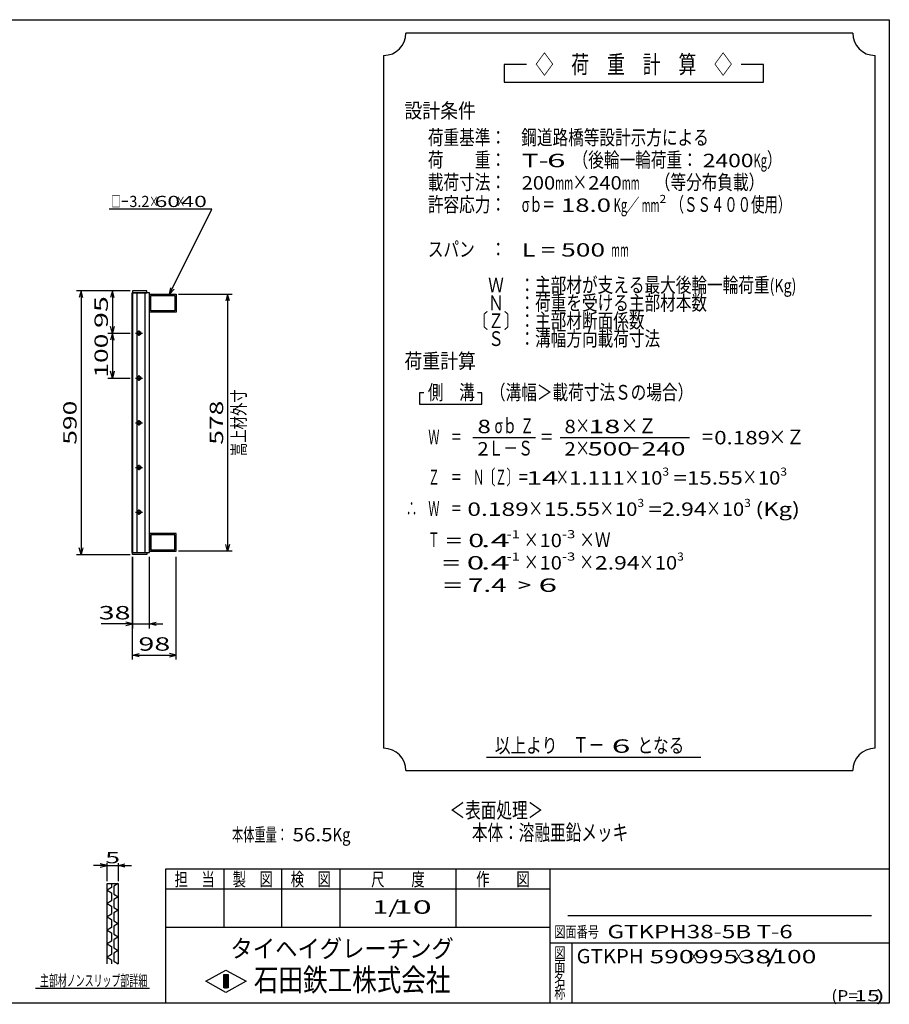
# Model space of a CAD drawing. Units: millimetres. Extents: x -182 to 173, y -128 to 105.
# Drawn here: x -22 to 173, y -115 to 105 of the extents above; entities that cross this region are included whole.
import ezdxf
from ezdxf.enums import TextEntityAlignment as Align

# ---------------------------------------------------------------- set-up
doc = ezdxf.new("R2010")
doc.units = ezdxf.units.MM
doc.header["$LTSCALE"] = 0.25
for name, color, linetype in [('16', 7, 'Continuous'), ('22', 7, 'Continuous'), ('24', 7, 'Continuous'), ('32', 7, 'Continuous')]:
    doc.layers.add(name, color=color, linetype=linetype)
doc.styles.add('dcStyle0', font='txt.shx', dxfattribs={"width": 0.833333, "bigfont": 'bigfont'})

msp = doc.modelspace()

# ---------------------------------------------------------------- linework, layer by layer
at = {"color": 150, "linetype": 'Continuous', "lineweight": 25}
for p, q in [((-172.9, 105.35), (173.1, 105.35)), ((173.1, 105.35), (173.1, -114.65)), ((173.1, -84.65), (11.1, -84.65)), ((11.1, -84.65), (11.1, -114.65)), ((24.1, -84.65), (24.1, -97.65)), ((37.1, -97.65), (37.1, -84.65)), ((50.1, -84.65), (50.1, -97.65)), ((76.1, -97.65), (76.1, -84.65)), ((97.1, -84.65), (97.1, -114.65)), ((97.1, -89.15), (11.1, -89.15)), ((169.1, -95.15), (101.1, -95.15)), ((11.1, -97.65), (97.1, -97.65)), ((97.1, -101.15), (173.1, -101.15)), ((102.1, -114.65), (102.1, -101.15)), ((20.1, -109.75), (24.6, -107.25)), ((24.6, -107.25), (29.1, -109.75)), ((24.6, -112.25), (20.1, -109.75)), ((24.1, -108.25), (25.1, -108.25)), ((24.1, -111.25), (24.1, -108.25)), ((24.1, -108.25), (24.3, -108.25)), ((24.3, -108.25), (24.3, -111.25)), ((24.5, -111.25), (24.5, -108.25)), ((24.5, -108.25), (24.7, -108.25)), ((29.1, -109.75), (24.6, -112.25)), ((24.7, -108.25), (24.7, -111.25)), ((24.9, -111.25), (24.9, -108.25)), ((24.9, -108.25), (25.1, -108.25)), ((25.1, -108.25), (25.1, -111.25)), ((25.1, -108.25), (25.1, -111.25)), ((25.1, -111.25), (24.1, -111.25)), ((24.3, -111.25), (24.5, -111.25)), ((24.7, -111.25), (24.9, -111.25)), ((173.1, -114.65), (-172.9, -114.65))]:
    msp.add_line(p, q, dxfattribs=at)
at = {"layer": '16', "color": 3, "linetype": 'Continuous', "lineweight": 25}
for p, q in [((3.6, -13.86), (3.6, 44.24)), ((3.6, 44.24), (3.67, 44.24)), ((6.87, 44.69), (3.67, 44.69)), ((3.67, 44.69), (3.67, 44.24)), ((3.67, 44.24), (6.87, 44.24)), ((3.67, 44.24), (3.67, -13.86)), ((7.47, 44.24), (3.67, 44.24)), ((4.62, 44.24), (4.62, -13.86)), ((6.52, -13.86), (6.52, 44.24)), ((6.87, 44.24), (6.87, 44.69)), ((7.47, -13.86), (7.47, 44.24)), ((7.47, 39.94), (7.47, 43.94)), ((7.47, 43.94), (13.47, 43.94)), ((7.77, 40.24), (7.77, 43.64)), ((7.77, 43.64), (13.17, 43.64)), ((13.17, 43.64), (13.17, 40.24)), ((13.47, 43.94), (13.47, 39.94)), ((13.47, 39.94), (7.47, 39.94)), ((13.17, 40.24), (7.77, 40.24)), ((5.32, 35.49), (4.92, 35.49)), ((5.12, 35.79), (5.12, 34.59)), ((4.32, 35.19), (5.92, 35.19)), ((4.92, 34.89), (5.32, 34.89)), ((4.32, 25.19), (5.92, 25.19)), ((5.32, 25.49), (4.92, 25.49)), ((4.92, 24.89), (5.32, 24.89)), ((5.12, 25.79), (5.12, 24.59)), ((5.32, 15.49), (4.92, 15.49)), ((5.12, 15.79), (5.12, 14.59)), ((4.32, 15.19), (5.92, 15.19)), ((4.92, 14.89), (5.32, 14.89)), ((4.32, 5.19), (5.92, 5.19)), ((5.32, 5.49), (4.92, 5.49)), ((4.92, 4.89), (5.32, 4.89)), ((5.12, 5.79), (5.12, 4.59)), ((5.12, -4.21), (5.12, -5.41)), ((4.32, -4.81), (5.92, -4.81)), ((5.32, -4.51), (4.92, -4.51)), ((4.92, -5.11), (5.32, -5.11)), ((7.47, -9.56), (7.47, -13.56)), ((13.47, -9.56), (7.47, -9.56)), ((7.77, -9.86), (7.77, -13.26)), ((13.17, -9.86), (7.77, -9.86)), ((13.17, -13.26), (13.17, -9.86)), ((13.47, -13.56), (13.47, -9.56)), ((3.67, -13.86), (3.6, -13.86)), ((3.67, -13.86), (6.87, -13.86)), ((3.67, -14.31), (3.67, -13.86)), ((3.67, -13.86), (7.47, -13.86)), ((6.87, -14.31), (3.67, -14.31)), ((6.87, -13.86), (6.87, -14.31)), ((7.47, -13.56), (13.47, -13.56)), ((7.77, -13.26), (13.17, -13.26))]:
    msp.add_line(p, q, dxfattribs=at)
for centre, radius, start, end in [((4.92, 35.19), 0.3, 90, 270), ((5.12, 35.19), 0.4, 46.6, 133.4), ((5.32, 35.19), 0.3, 270, 90), ((5.12, 35.19), 0.4, 226.6, 313.4), ((4.92, 25.19), 0.3, 90, 270), ((5.12, 25.19), 0.4, 46.6, 133.4), ((5.12, 25.19), 0.4, 226.6, 313.4), ((5.32, 25.19), 0.3, 270, 90), ((4.92, 15.19), 0.3, 90, 270), ((5.12, 15.19), 0.4, 46.6, 133.4), ((5.32, 15.19), 0.3, 270, 90), ((5.12, 15.19), 0.4, 226.6, 313.4), ((4.92, 5.19), 0.3, 90, 270), ((5.12, 5.19), 0.4, 46.6, 133.4), ((5.12, 5.19), 0.4, 226.6, 313.4), ((5.32, 5.19), 0.3, 270, 90), ((4.92, -4.81), 0.3, 90, 270), ((5.12, -4.81), 0.4, 46.6, 133.4), ((5.12, -4.81), 0.4, 226.6, 313.4), ((5.32, -4.81), 0.3, 270, 90)]:
    msp.add_arc(centre, radius, start, end, dxfattribs=at)
at = {"layer": '22', "color": 4, "linetype": 'Continuous', "lineweight": 25}
for p, q in [((21.47, 62.94), (-1.53, 62.94)), ((11.97, 43.94), (21.47, 62.94)), ((3.17, 44.69), (-8.83, 44.69)), ((-7.83, 44.69), (-8.23, 43.19)), ((-7.43, 43.19), (-7.83, 44.69)), ((-7.83, 44.69), (-7.83, -14.31)), ((3.17, 44.69), (-1.83, 44.69)), ((-0.83, 44.69), (-1.23, 43.19)), ((-0.43, 43.19), (-0.83, 44.69)), ((-0.83, 44.69), (-0.83, 35.19)), ((11.97, 43.94), (12.27, 45.4)), ((11.97, 43.94), (12.97, 45.04)), ((13.97, 43.94), (25.97, 43.94)), ((24.97, 43.94), (24.57, 42.44)), ((25.37, 42.44), (24.97, 43.94)), ((24.97, 43.94), (24.97, -13.56)), ((-0.83, 35.19), (-1.23, 36.69)), ((-0.43, 36.69), (-0.83, 35.19)), ((-1.83, 35.19), (3.17, 35.19)), ((-0.83, 35.19), (-1.23, 33.69)), ((-0.43, 33.69), (-0.83, 35.19)), ((-0.83, 35.19), (-0.83, 25.19)), ((-0.83, 25.19), (-1.23, 26.69)), ((-0.43, 26.69), (-0.83, 25.19)), ((-1.83, 25.19), (3.17, 25.19)), ((-7.83, -14.31), (-8.23, -12.81)), ((-7.43, -12.81), (-7.83, -14.31)), ((24.97, -13.56), (24.57, -12.06)), ((25.37, -12.06), (24.97, -13.56)), ((-8.83, -14.31), (3.17, -14.31)), ((3.67, -14.81), (3.67, -30.81)), ((3.67, -37.81), (3.67, -14.81)), ((7.47, -30.81), (7.47, -14.81)), ((13.47, -37.81), (13.47, -14.81)), ((25.97, -13.56), (13.97, -13.56)), ((3.67, -29.81), (-3.33, -29.81)), ((3.67, -29.81), (2.17, -29.41)), ((2.17, -30.21), (3.67, -29.81)), ((3.67, -29.81), (7.47, -29.81)), ((7.47, -29.81), (8.97, -29.41)), ((8.97, -30.21), (7.47, -29.81)), ((7.47, -29.81), (10.47, -29.81)), ((3.67, -36.81), (5.17, -36.41)), ((5.17, -37.21), (3.67, -36.81)), ((3.67, -36.81), (13.47, -36.81)), ((13.47, -36.81), (11.97, -36.41)), ((11.97, -37.21), (13.47, -36.81))]:
    msp.add_line(p, q, dxfattribs=at)
at = {"layer": '24', "color": 4, "linetype": 'Continuous', "lineweight": 25}
for p, q in [((164.9, 102.35), (64.9, 102.35)), ((59.9, 97.35), (59.9, -57.65)), ((169.9, -57.65), (169.9, 97.35)), ((91.9, 95.35), (86.9, 95.35)), ((86.9, 95.35), (86.9, 91.35)), ((144.9, 95.35), (139.9, 95.35)), ((144.9, 91.35), (144.9, 95.35)), ((86.9, 91.35), (144.9, 91.35)), ((68.9, 21.85), (67.9, 21.85)), ((67.9, 21.85), (67.9, 19.35)), ((81.9, 21.85), (80.9, 21.85)), ((81.9, 19.35), (81.9, 21.85)), ((67.9, 19.35), (81.9, 19.35)), ((79.9, 11.85), (93.9, 11.85)), ((99.4, 11.85), (128.4, 11.85)), ((82.9, -59.65), (130.9, -59.65)), ((64.9, -62.65), (164.9, -62.65))]:
    msp.add_line(p, q, dxfattribs=at)
for centre, start, end in [((59.9, 102.35), 270, 0), ((169.9, 102.35), 180, 270), ((59.9, -62.65), 0, 90), ((169.9, -62.65), 90, 180)]:
    msp.add_arc(centre, 5, start, end, dxfattribs=at)
at = {"layer": '32', "color": 4, "linetype": 'Continuous', "lineweight": 25}
for p, q in [((-2.03, -83.86), (-3.53, -83.46)), ((-2.03, -87.36), (-2.03, -83.36)), ((0.47, -83.36), (0.47, -87.36)), ((0.47, -83.86), (1.97, -83.46)), ((-2.03, -83.86), (-5.03, -83.86)), ((-3.53, -84.26), (-2.03, -83.86)), ((-2.03, -83.86), (0.47, -83.86)), ((1.97, -84.26), (0.47, -83.86)), ((0.47, -83.86), (3.47, -83.86)), ((-2.03, -87.86), (0.47, -87.86)), ((-2.03, -105.86), (-2.03, -87.86)), ((-1.03, -87.86), (-1.03, -88.76)), ((0.47, -87.86), (-0.53, -88.46)), ((0.47, -87.86), (0.47, -105.86)), ((-1.03, -88.76), (-2.03, -89.36)), ((-2.03, -89.36), (-1.03, -89.96)), ((-1.03, -89.96), (-1.03, -91.76)), ((-0.53, -88.46), (-0.53, -90.26)), ((-0.53, -90.26), (0.47, -90.86)), ((-1.03, -91.76), (-2.03, -92.36)), ((-2.03, -92.36), (-1.03, -92.96)), ((0.47, -90.86), (-0.53, -91.46)), ((-0.53, -91.46), (-0.53, -93.26)), ((-1.03, -92.96), (-1.03, -94.76)), ((-0.53, -93.26), (0.47, -93.86)), ((0.47, -93.86), (-0.53, -94.46)), ((-0.53, -94.46), (-0.53, -96.26)), ((-1.03, -94.76), (-2.03, -95.36)), ((-2.03, -95.36), (-1.03, -95.96)), ((-1.03, -95.96), (-1.03, -97.76)), ((-0.53, -96.26), (0.47, -96.86)), ((0.47, -96.86), (-0.53, -97.46)), ((-1.03, -97.76), (-2.03, -98.36)), ((-2.03, -98.36), (-1.03, -98.96)), ((-1.03, -98.96), (-1.03, -100.76)), ((-0.53, -97.46), (-0.53, -99.26)), ((-1.03, -100.76), (-2.03, -101.36)), ((-0.53, -99.26), (0.47, -99.86)), ((0.47, -99.86), (-0.53, -100.46)), ((-0.53, -100.46), (-0.53, -102.26)), ((-2.03, -101.36), (-1.03, -101.96)), ((-1.03, -101.96), (-1.03, -103.76)), ((-0.53, -102.26), (0.47, -102.86)), ((0.47, -102.86), (-0.53, -103.46)), ((-0.53, -103.46), (-0.53, -105.26)), ((-1.03, -103.76), (-2.03, -104.36)), ((-2.03, -104.36), (-1.03, -104.96)), ((-1.03, -104.96), (-1.03, -105.86)), ((-0.53, -105.26), (0.47, -105.86)), ((7.47, -111.36), (-18.03, -111.36))]:
    msp.add_line(p, q, dxfattribs=at)

# ---------------------------------------------------------------- texts
at = {"color": 150, "style": 'dcStyle0', "width": 0.833333}
for s, height, p, p2 in [('担\u3000当', 3, (13.1, -88.45), (22.1, -88.45)), ('製\u3000図', 3, (26.1, -88.45), (35.1, -88.45)), ('検\u3000図', 3, (39.1, -88.45), (48.1, -88.45)), ('尺\u3000\u3000度', 3, (57.1, -88.45), (69.1, -88.45)), ('作\u3000\u3000図', 3, (80.6, -88.45), (92.6, -88.45)), ('図面番号', 2.5, (98.1, -99.95), (108.1, -99.95)), ('図', 2.5, (98.1, -104.65), (100.6, -104.65)), ('面', 2.5, (98.1, -107.65), (100.6, -107.65)), ('名', 2.5, (98.1, -110.65), (100.6, -110.65)), ('称', 2.5, (98.1, -113.65), (100.6, -113.65))]:
    msp.add_text(s, height=height, dxfattribs=at).set_placement(p, p2, align=Align.FIT)
at = {"color": 222, "style": 'dcStyle0'}
for s, height, width, p, p2 in [('タイヘイグレーチング', 4, 1.041667, (25.6, -104.45), (75.6, -104.45)), ('石田鉄工株式会社', 5, 0.846154, (30.85, -111.95), (74.85, -111.95))]:
    msp.add_text(s, height=height, dxfattribs=dict(at, width=width)).set_placement(p, p2, align=Align.FIT)
at = {"layer": '22', "color": 2, "style": 'dcStyle0'}
for s, height, width, p, p2 in [('□－', 2.5, 0.666667, (-1.03, 63.44), (2.97, 63.44)), ('3.2', 2.5, 0.6, (2.97, 63.44), (7.47, 63.44)), ('×', 2.5, 0.666667, (7.47, 63.44), (9.47, 63.44)), (' 60 ', 2.5, 0.8, (7.47, 63.44), (15.47, 63.44)), ('×', 2.5, 0.666667, (13.47, 63.44), (15.47, 63.44)), (' 40 ', 2.5, 0.8, (13.47, 63.44), (21.47, 63.44)), (' 38 ', 3, 0.833333, (-5.33, -28.81), (4.67, -28.81)), (' 98 ', 3, 0.833333, (3.57, -35.81), (13.57, -35.81)), ('＜表面処理＞', 3.5, 0.744681, (74.65, -73.25), (95.65, -73.25)), ('本体：溶融亜鉛メッキ', 3.5, 0.744681, (79.65, -78.25), (114.65, -78.25)), ('本体重量：', 3, 0.694444, (25.97, -78.46), (38.47, -78.46)), (' 56.5', 3, 0.666667, (38.47, -78.46), (48.47, -78.46)), ('Kg', 3, 0.666667, (48.47, -78.46), (52.47, -78.46)), ('GTKPH38-5B T-6     ', 3, 0.833333, (110, -100.15), (157.5, -100.15)), ('GTKPH', 3.2, 0.9375, (103.1, -105.75), (118.1, -105.75)), (' 590 ', 3, 0.833333, (118.1, -105.75), (130.6, -105.75)), ('×', 3, 0.694444, (128.1, -105.75), (130.6, -105.75)), (' 995 ', 3, 0.833333, (128.1, -105.75), (140.6, -105.75)), ('×', 3, 0.694444, (138.1, -105.75), (140.6, -105.75)), (' 38 ', 3, 0.833333, (138.1, -105.75), (148.1, -105.75)), ('/', 3, 0.833333, (145.6, -105.75), (148.1, -105.75)), (' 100 ', 3, 0.833333, (145.6, -105.75), (158.1, -105.75)), ('(P=', 2.5, 0.8, (160.1, -114.25), (166.1, -114.25)), (' 15 ', 2.5, 0.8, (164.1, -114.25), (172.1, -114.25)), (')', 2.5, 0.8, (170.1, -114.25), (172.1, -114.25))]:
    msp.add_text(s, height=height, dxfattribs=dict(at, width=width)).set_placement(p, p2, align=Align.FIT)
at = {"layer": '22', "color": 2, "style": 'dcStyle0', "width": 0.833333}
for s, p, p2 in [(' 95 ', (-1.83, 34.94), (-1.83, 44.94)), (' 100 ', (-1.83, 23.94), (-1.83, 36.44)), ('嵩上材外寸', (28.97, 7.69), (28.97, 22.69)), (' 578 ', (23.97, 8.94), (23.97, 21.44)), (' 590 ', (-8.83, 8.94), (-8.83, 21.44))]:
    msp.add_text(s, height=3, rotation=90, dxfattribs=at).set_placement(p, p2, align=Align.FIT)
at = {"layer": '22', "color": 2, "style": 'dcStyle0'}
for s, p, p2 in [('1/', (57.4, -94.65), (63.4, -94.65)), (' 10 ', (60.4, -94.65), (72.4, -94.65))]:
    msp.add_text(s, height=3, dxfattribs=at).set_placement(p, p2, align=Align.FIT)
at = {"layer": '24', "color": 2, "style": 'dcStyle0'}
for s, height, width, p, p2 in [('◇\u3000荷\u3000重\u3000計\u3000算\u3000◇', 4, 0.833333, (93.9, 93.35), (137.9, 93.35)), ('設計条件', 3.3, 0.858369, (64.55, 83.35), (80.55, 83.35)), ('荷重基準：\u3000', 3.3, 0.841346, (69.8, 77.35), (90.8, 77.35)), ('鋼道路橋等設計示方による', 3.3, 0.841346, (90.7, 77.35), (132.7, 77.35)), ('荷\u3000\u3000重：\u3000', 3.3, 0.841346, (69.8, 72.35), (90.8, 72.35)), (' 6 ', 3, 0.833333, (94.8, 72.35), (102.3, 72.35)), ('（後輪一輪荷重：', 3.3, 0.841346, (102.2, 72.35), (130.2, 72.35)), (' 2400', 3, 0.833333, (130.2, 72.35), (142.7, 72.35)), ('Kg', 3, 0.5, (142.7, 72.35), (145.7, 72.35)), ('）', 3.3, 0.833333, (145.7, 72.35), (149, 72.35)), ('載荷寸法：\u3000', 3.3, 0.841346, (69.8, 67.35), (90.8, 67.35)), ('×', 3.3, 0.833333, (102.2, 67.35), (105.5, 67.35)), ('\u3000（等分布負載）', 3.3, 0.841346, (117.1, 67.35), (145.1, 67.35)), ('200', 3, 0.833333, (90.8, 67.35), (98.3, 67.35)), ('mm', 3, 0.666667, (98.3, 67.35), (102.3, 67.35)), ('240', 3, 0.833333, (105.7, 67.35), (113.2, 67.35)), ('mm', 3, 0.666667, (113.2, 67.35), (117.2, 67.35)), ('許容応力：\u3000', 3.3, 0.841346, (69.8, 62.35), (90.8, 62.35)), ('2', 1.8, 0.833333, (121.65, 64.35), (123.15, 64.35)), ('（ＳＳ４００使用）', 3.3, 0.757576, (124.15, 62.35), (151.15, 62.35)), ('σｂ＝', 3.3, 0.631313, (90.8, 62.35), (98.3, 62.35)), (' 18.0', 3, 0.833333, (98.3, 62.35), (110.8, 62.35)), ('Kg', 3, 0.5, (111.4, 62.35), (114.4, 62.35)), ('／', 3, 0.833333, (114.15, 62.35), (117.15, 62.35)), ('mm', 3, 0.666667, (117.65, 62.35), (121.65, 62.35)), ('スパン\u3000：\u3000', 3.3, 0.841346, (69.8, 52.35), (90.8, 52.35)), ('L =', 3, 0.833333, (90.8, 52.35), (98.3, 52.35)), (' 500 ', 3, 0.833333, (98.3, 52.35), (110.8, 52.35)), ('mm', 3, 0.666667, (110.8, 52.35), (114.8, 52.35)), ('\u3000Ｗ\u3000：主部材が支える最大後輪一輪荷重', 3.3, 0.841346, (79.8, 44.35), (146.3, 44.35)), ('(Kg)', 3, 0.5, (146.3, 44.35), (152.3, 44.35)), ('\u3000Ｎ\u3000：荷重を受ける主部材本数', 3.3, 0.841346, (79.8, 40.35), (132.3, 40.35)), ('〔Ｚ〕：主部材断面係数', 3.3, 0.841346, (79.8, 36.35), (118.3, 36.35)), ('\u3000Ｓ\u3000：溝幅方向載荷寸法', 3.3, 0.841346, (79.8, 32.35), (121.8, 32.35)), ('荷重計算', 3.3, 0.858369, (64.55, 27.35), (80.55, 27.35)), ('側\u3000溝', 3.3, 0.841346, (69.8, 20.35), (80.3, 20.35)), ('\u3000（溝幅＞載荷寸法Ｓの場合）', 3.3, 0.841346, (80.2, 20.35), (129.2, 20.35)), ('σｂ', 3.3, 0.631313, (84.7, 12.85), (89.7, 12.85)), ('Ｚ', 3.3, 0.757576, (90.5, 12.85), (93.5, 12.85)), ('8', 3, 0.833333, (100.4, 12.85), (102.9, 12.85)), ('×', 3.3, 0.833333, (102.8, 12.85), (106.1, 12.85)), (' 18 ', 3, 0.833333, (104.3, 12.85), (114.3, 12.85)), ('×Ｚ', 3.3, 0.858369, (112.95, 12.85), (120.95, 12.85)), ('Ｗ\u3000＝', 3.3, 0.631313, (69.9, 10.35), (77.4, 10.35)), ('0.189', 3, 0.833333, (133.9, 10.35), (146.4, 10.35)), ('×Ｚ', 3.3, 0.858369, (146.05, 10.35), (154.05, 10.35)), ('Ｌ－Ｓ', 3.3, 0.833333, (83.4, 7.85), (93.3, 7.85)), ('＝', 3.3, 0.757576, (94.9, 10.35), (97.9, 10.35)), ('＝', 3.3, 0.757576, (130.9, 10.35), (133.9, 10.35)), ('2', 3, 0.833333, (80.9, 7.85), (83.4, 7.85)), ('2', 3, 0.833333, (100.4, 7.85), (102.9, 7.85)), ('×', 3.3, 0.833333, (102.8, 7.85), (106.1, 7.85)), (' 500 ', 3, 0.833333, (104.3, 7.85), (116.8, 7.85)), ('－', 3.3, 0.631313, (114.8, 7.85), (117.3, 7.85)), (' 240 ', 3, 0.833333, (116.3, 7.85), (128.8, 7.85)), ('Ｚ\u3000＝\u3000Ｎ〔Ｚ〕＝', 3.3, 0.631313, (69.9, 1.35), (92.4, 1.35)), ('×', 3.3, 0.757576, (98.4, 1.35), (101.4, 1.35)), ('×', 3.3, 0.833333, (113.8, 1.35), (117.1, 1.35)), ('3', 1.8, 0.833333, (122.3, 3.35), (123.8, 3.35)), ('×', 3.3, 0.833333, (140.2, 1.35), (143.5, 1.35)), ('3', 1.8, 0.833333, (148.7, 3.35), (150.2, 3.35)), (' 14 ', 3, 0.833333, (90.4, 1.35), (100.4, 1.35)), ('1.111', 3, 0.833333, (101.4, 1.35), (113.9, 1.35)), ('10', 3, 0.833333, (117.3, 1.35), (122.3, 1.35)), ('15.55', 3, 0.833333, (127.8, 1.35), (140.3, 1.35)), ('10', 3, 0.833333, (143.7, 1.35), (148.7, 1.35)), ('3', 1.8, 0.833333, (116.7, -3.65), (118.2, -3.65)), ('3', 1.8, 0.833333, (140.6, -3.65), (142.1, -3.65)), ('∴\u3000Ｗ\u3000＝', 3.3, 0.631313, (64.9, -5.65), (77.4, -5.65)), (' 0.189', 3, 0.833333, (77.4, -5.65), (92.4, -5.65)), ('×', 3.3, 0.833333, (92.3, -5.65), (95.6, -5.65)), ('15.55', 3, 0.833333, (95.8, -5.65), (108.3, -5.65)), ('×', 3.3, 0.833333, (108.2, -5.65), (111.5, -5.65)), ('10', 3, 0.833333, (111.7, -5.65), (116.7, -5.65)), ('2.94', 3, 0.833333, (122.2, -5.65), (132.2, -5.65)), ('×', 3.3, 0.833333, (132.1, -5.65), (135.4, -5.65)), ('10', 3, 0.833333, (135.6, -5.65), (140.6, -5.65)), ('(Kg)', 3, 0.833333, (143.1, -5.65), (153.1, -5.65)), ('Ｔ', 3.3, 0.631313, (69.9, -12.65), (72.4, -12.65)), (' = 0', 3, 0.833333, (72.4, -12.65), (82.4, -12.65)), (' .4 ', 3, 0.833333, (79.9, -12.65), (89.9, -12.65)), ('-1', 1.8, 0.833333, (87.4, -10.65), (90.4, -10.65)), ('×', 3.3, 0.833333, (91.3, -12.65), (94.6, -12.65)), ('10', 3, 0.833333, (94.8, -12.65), (99.8, -12.65)), ('-3', 1.8, 0.833333, (99.8, -10.65), (102.8, -10.65)), ('×Ｗ', 3.3, 0.841346, (103.7, -12.65), (110.7, -12.65)), ('  = 0', 3, 0.833333, (69.9, -17.65), (82.4, -17.65)), (' .4 ', 3, 0.833333, (79.9, -17.65), (89.9, -17.65)), ('-1', 1.8, 0.833333, (87.4, -15.65), (90.4, -15.65)), ('×', 3.3, 0.833333, (91.3, -17.65), (94.6, -17.65)), ('10', 3, 0.833333, (94.8, -17.65), (99.8, -17.65)), ('-3', 1.8, 0.833333, (99.8, -15.65), (102.8, -15.65)), ('×', 3.3, 0.833333, (103.7, -17.65), (107, -17.65)), ('2.94', 3, 0.833333, (107.2, -17.65), (117.2, -17.65)), ('×', 3.3, 0.833333, (117.1, -17.65), (120.4, -17.65)), ('10', 3, 0.833333, (120.6, -17.65), (125.6, -17.65)), ('3', 1.8, 0.833333, (125.6, -15.65), (127.1, -15.65)), (' 7.4', 3, 0.833333, (77.4, -22.65), (87.4, -22.65)), (' 6 ', 3, 0.833333, (92.9, -22.65), (100.4, -22.65)), ('  =', 3, 0.833333, (69.9, -22.65), (77.4, -22.65)), ('以上より\u3000', 3.3, 0.841346, (84.8, -58.65), (102.3, -58.65)), ('となる', 3.3, 0.841346, (116.7, -58.65), (127.2, -58.65)), ('Ｔ－', 3.5, 0.833333, (102.3, -58.65), (109.3, -58.65)), (' 6 ', 3, 0.833333, (109.3, -58.65), (116.8, -58.65))]:
    msp.add_text(s, height=height, dxfattribs=dict(at, width=width)).set_placement(p, p2, align=Align.FIT)
for s, p, p2 in [('T-', (90.8, 72.35), (96.8, 72.35)), ('8', (80.9, 12.85), (83.9, 12.85)), ('=', (124.8, 1.35), (127.8, 1.35)), ('=', (119.2, -5.65), (122.2, -5.65)), ('>', (89.9, -22.65), (92.9, -22.65))]:
    msp.add_text(s, height=3, dxfattribs=at).set_placement(p, p2, align=Align.FIT)
at = {"layer": '32', "color": 2, "style": 'dcStyle0'}
for s, width, p, p2 in [(' 5 ', 0.8, (-3.78, -83.36), (2.22, -83.36)), ('主部材ノンスリップ部詳細', 0.666667, (-17.03, -110.86), (6.97, -110.86))]:
    msp.add_text(s, height=2.5, dxfattribs=dict(at, width=width)).set_placement(p, p2, align=Align.FIT)

doc.saveas('drawing.dxf')
